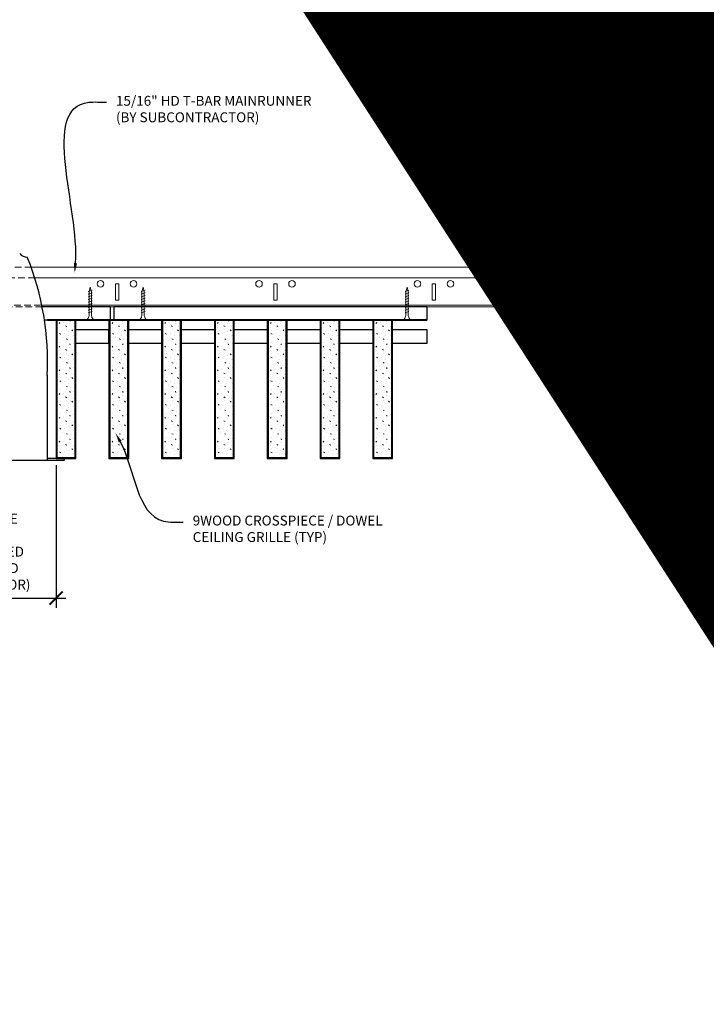
# Model space of a CAD drawing. Units: inches. Extents: x 0 to 3506, y 0 to 1152.
# Drawn here: x 2860 to 2886, y 695 to 733 of the extents above; entities that cross this region are included whole.
import ezdxf
from ezdxf import colors
from ezdxf.entities.mleader import LeaderData, LeaderLine
from ezdxf.enums import TextEntityAlignment as Align
from ezdxf.math import Vec2, Vec3

# ---------------------------------------------------------------- set-up
doc = ezdxf.new("R2010")
doc.units = ezdxf.units.IN
doc.header["$MEASUREMENT"] = 0
doc.header["$PDMODE"] = 3
doc.header["$PDSIZE"] = 0.15625
doc.linetypes.add('HIDDEN', pattern=[0.375, 0.25, -0.125])
doc.layers.get('0').update_dxf_attribs({"lineweight": 25})
for name, color, linetype, lineweight in [('E-LITE-CLNG', 7, 'Continuous', 25), ('Z-ANNO-DIMS', 1, 'Continuous', 25), ('Z-ANNO-NOTE', 7, 'Continuous', 35), ('Z-CLNG-SCRIM', 2, 'Continuous', 50), ('Z-CLNG-SUSP', 3, 'Continuous', 18), ('Z-CLNG-TEES', 3, 'Continuous', 18), ('Z-CLNG-WOOD', 5, 'Continuous', 25), ('Z-CLNG-WOOD-PATT', 2, 'Continuous', 15)]:
    doc.layers.add(name, color=color, linetype=linetype, lineweight=lineweight)
doc.layers.add('Z-ANNO-NPLT', color=252, linetype='Continuous', lineweight=35, plot=False)
doc.styles.add('1-4', font='ARIAL.TTF', dxfattribs={"height": 0.375})
doc.styles.get("Standard").update_dxf_attribs({"font": 'ARIAL.TTF', "height": 0.09375})
doc.dimstyles.new('1-4', dxfattribs={"dimscale": 4, "dimtxt": 0.09375, "dimasz": 0.125, "dimexe": 0.09375, "dimexo": 0.0625, "dimgap": 0.0625, "dimtad": 1, "dimtoh": 1, "dimdec": 5, "dimzin": 3, "dimdsep": 46, "dimlunit": 5, "dimtxsty": '1-4', "dimblk": 'ARCHTICK', "dimcen": 0, "dimdle": 0.09375, "dimclrd": 256, "dimclre": 256, "dimclrt": 256, "dimadec": 1, "dimazin": 0, "dimtfac": 1, "dimtdec": 5, "dimtofl": 0, "dimtmove": 0, "dimatfit": 3, "dimfxl": 0, "dimfrac": 2, "dimtolj": 1, "dimtzin": 0, "dimlwd": -1, "dimlwe": -1, "dimarcsym": 0})

# ---------------------------------------------------------------- blocks, each defined once
blk = doc.blocks.new('_ARCHTICK')
at = {"color": 0, "linetype": 'ByBlock', "const_width": 0.15}
blk.add_lwpolyline([(-0.5, -0.5), (0.5, 0.5)], dxfattribs=at)
blk = doc.blocks.new('*D1')
at = {"layer": 'Defpoints', "color": 0}
for p in [(2854.312, 715.958), (2861.687, 715.958), (2861.687, 710.668)]:
    blk.add_point(p, dxfattribs=at)
at = {"layer": 'Z-ANNO-DIMS'}
for p, q in [((2854.312, 715.708), (2854.312, 710.293)), ((2861.687, 715.708), (2861.687, 710.293)), ((2853.937, 710.668), (2862.062, 710.668))]:
    blk.add_line(p, q, dxfattribs=at)
at = {"layer": 'Z-ANNO-DIMS', "xscale": 0.5, "yscale": 0.5, "zscale": 0.5, "rotation": 180}
blk.add_blockref('_ARCHTICK', (2854.312, 710.668), dxfattribs=at)
at = {"layer": 'Z-ANNO-DIMS', "xscale": 0.5, "yscale": 0.5, "zscale": 0.5}
blk.add_blockref('_ARCHTICK', (2861.687, 710.668), dxfattribs=at)
at = {"layer": 'Z-ANNO-DIMS', "insert": (2858, 712.427), "char_height": 0.375, "attachment_point": 5, "style": '1-4'}
blk.add_mtext('\\A1;REFER TO FIXTURE\\PMANUFACTURER\\PFOR RECOMMENDED \\PCUT OUT, IN  FIELD \\P(BY SUBCONTRACTOR)', dxfattribs=at)

msp = doc.modelspace()

# ---------------------------------------------------------------- hatches: boundary and pattern name
at = {"layer": 'Z-CLNG-WOOD-PATT'}
h = msp.add_hatch(dxfattribs=at)
h.set_pattern_fill('STIP2', color=256, scale=0.9)
h.set_pattern_definition([(0, (22.081, 0.783), (0, 0.9), [0, -0.9]), (0, (22.189, 0.639), (0, 0.9), [0, -0.9]), (0, (22.144, 0.423), (0, 0.9), [0, -0.9]), (0, (22.459, 0.216), (0, 0.9), [0, -0.9]), (0, (22.432, 0.54), (0, 0.9), [0, -0.9]), (0, (22.675, 0.756), (0, 0.9), [0, -0.9]), (0, (22.36, 0.819), (0, 0.9), [0, -0.9]), (0, (22.738, 0.45), (0, 0.9), [0, -0.9]), (0, (22.693, 0.162), (0, 0.9), [0, -0.9]), (0, (22.027, 0.027), (0, 0.9), [0, -0.9]), (0, (22.189, 0.207), (0, 0.9), [0, -0.9]), (0, (22.315, 0.036), (0, 0.9), [0, -0.9]), (0, (22.864, 0.612), (0, 0.9), [0, -0.9]), (0, (22.576, 0.387), (0, 0.9), [0, -0.9]), (0, (22.504, 0.684), (0, 0.9), [0, -0.9]), (0, (22.657, 0.603), (0, 0.9), [0, -0.9]), (0, (22.333, 0.36), (0, 0.9), [0, -0.9]), (0, (22.585, 0.846), (0, 0.9), [0, -0.9]), (0, (22.864, 0.315), (0, 0.9), [0, -0.9]), (0, (22.837, 0.045), (0, 0.9), [0, -0.9]), (75.9638, (22.162, 0.513), (-0.899998252, -2.700000491), [0.0371079, -3.6736875]), (329.0362, (22.315, 0.702), (-2.69999822, 1.800002235), [0.052479, -5.1953778]), (338.1986, (22.576, 0.495), (2.700000246, -0.899999919), [0.0484668, -4.7981817]), (149.0362, (22.585, 0.063), (2.69999822, -1.800002235), [0.052479, -5.1953778]), (53.1301, (22.306, 0.18), (1.800000111, 2.699999926), [0.045, -4.455]), (315, (22.783, 0.828), (0.90000028, -2e-16), [0.0509121, -1.2218805]), (101.3099, (22.72, 0.27), (-0.899997869, 3.600000677), [0.045891, -4.5432261]), (323.1301, (22.054, 0.306), (2.699999926, -1.800000111), [0.045, -4.455]), (315, (22.162, 0.873), (0.90000028, -2e-16), [0.0381834, -1.2346083])])
h.paths.add_polyline_path([(2862.40625, 721.208315), (2861.71875, 721.208342), (2861.71875, 715.989593), (2862.40625, 715.989593)])
h = msp.add_hatch(dxfattribs=at)
h.set_pattern_fill('STIP2', color=256, scale=0.9)
h.set_pattern_definition([(0, (24.081, 0.783), (0, 0.9), [0, -0.9]), (0, (24.189, 0.639), (0, 0.9), [0, -0.9]), (0, (24.144, 0.423), (0, 0.9), [0, -0.9]), (0, (24.459, 0.216), (0, 0.9), [0, -0.9]), (0, (24.432, 0.54), (0, 0.9), [0, -0.9]), (0, (24.675, 0.756), (0, 0.9), [0, -0.9]), (0, (24.36, 0.819), (0, 0.9), [0, -0.9]), (0, (24.738, 0.45), (0, 0.9), [0, -0.9]), (0, (24.693, 0.162), (0, 0.9), [0, -0.9]), (0, (24.027, 0.027), (0, 0.9), [0, -0.9]), (0, (24.189, 0.207), (0, 0.9), [0, -0.9]), (0, (24.315, 0.036), (0, 0.9), [0, -0.9]), (0, (24.864, 0.612), (0, 0.9), [0, -0.9]), (0, (24.576, 0.387), (0, 0.9), [0, -0.9]), (0, (24.504, 0.684), (0, 0.9), [0, -0.9]), (0, (24.657, 0.603), (0, 0.9), [0, -0.9]), (0, (24.333, 0.36), (0, 0.9), [0, -0.9]), (0, (24.585, 0.846), (0, 0.9), [0, -0.9]), (0, (24.864, 0.315), (0, 0.9), [0, -0.9]), (0, (24.837, 0.045), (0, 0.9), [0, -0.9]), (75.9638, (24.162, 0.513), (-0.899998252, -2.700000491), [0.0371079, -3.6736875]), (329.0362, (24.315, 0.702), (-2.69999822, 1.800002235), [0.052479, -5.1953778]), (338.1986, (24.576, 0.495), (2.700000246, -0.899999919), [0.0484668, -4.7981817]), (149.0362, (24.585, 0.063), (2.69999822, -1.800002235), [0.052479, -5.1953778]), (53.1301, (24.306, 0.18), (1.800000111, 2.699999926), [0.045, -4.455]), (315, (24.783, 0.828), (0.90000028, -2e-16), [0.0509121, -1.2218805]), (101.3099, (24.72, 0.27), (-0.899997869, 3.600000677), [0.045891, -4.5432261]), (323.1301, (24.054, 0.306), (2.699999926, -1.800000111), [0.045, -4.455]), (315, (24.162, 0.873), (0.90000028, -2e-16), [0.0381834, -1.2346083])])
h.paths.add_polyline_path([(2864.40625, 721.208315), (2863.71875, 721.208342), (2863.71875, 715.989593), (2864.40625, 715.989593)])
h = msp.add_hatch(dxfattribs=at)
h.set_pattern_fill('STIP2', color=256, scale=0.9)
h.set_pattern_definition([(0, (26.081, 0.783), (0, 0.9), [0, -0.9]), (0, (26.189, 0.639), (0, 0.9), [0, -0.9]), (0, (26.144, 0.423), (0, 0.9), [0, -0.9]), (0, (26.459, 0.216), (0, 0.9), [0, -0.9]), (0, (26.432, 0.54), (0, 0.9), [0, -0.9]), (0, (26.675, 0.756), (0, 0.9), [0, -0.9]), (0, (26.36, 0.819), (0, 0.9), [0, -0.9]), (0, (26.738, 0.45), (0, 0.9), [0, -0.9]), (0, (26.693, 0.162), (0, 0.9), [0, -0.9]), (0, (26.027, 0.027), (0, 0.9), [0, -0.9]), (0, (26.189, 0.207), (0, 0.9), [0, -0.9]), (0, (26.315, 0.036), (0, 0.9), [0, -0.9]), (0, (26.864, 0.612), (0, 0.9), [0, -0.9]), (0, (26.576, 0.387), (0, 0.9), [0, -0.9]), (0, (26.504, 0.684), (0, 0.9), [0, -0.9]), (0, (26.657, 0.603), (0, 0.9), [0, -0.9]), (0, (26.333, 0.36), (0, 0.9), [0, -0.9]), (0, (26.585, 0.846), (0, 0.9), [0, -0.9]), (0, (26.864, 0.315), (0, 0.9), [0, -0.9]), (0, (26.837, 0.045), (0, 0.9), [0, -0.9]), (75.9638, (26.162, 0.513), (-0.899998252, -2.700000491), [0.0371079, -3.6736875]), (329.0362, (26.315, 0.702), (-2.69999822, 1.800002235), [0.052479, -5.1953778]), (338.1986, (26.576, 0.495), (2.700000246, -0.899999919), [0.0484668, -4.7981817]), (149.0362, (26.585, 0.063), (2.69999822, -1.800002235), [0.052479, -5.1953778]), (53.1301, (26.306, 0.18), (1.800000111, 2.699999926), [0.045, -4.455]), (315, (26.783, 0.828), (0.90000028, -2e-16), [0.0509121, -1.2218805]), (101.3099, (26.72, 0.27), (-0.899997869, 3.600000677), [0.045891, -4.5432261]), (323.1301, (26.054, 0.306), (2.699999926, -1.800000111), [0.045, -4.455]), (315, (26.162, 0.873), (0.90000028, -2e-16), [0.0381834, -1.2346083])])
h.paths.add_polyline_path([(2866.40625, 721.208315), (2865.71875, 721.208342), (2865.71875, 715.989593), (2866.40625, 715.989593)])
h = msp.add_hatch(dxfattribs=at)
h.set_pattern_fill('STIP2', color=256, scale=0.9)
h.set_pattern_definition([(0, (28.081, 0.783), (0, 0.9), [0, -0.9]), (0, (28.189, 0.639), (0, 0.9), [0, -0.9]), (0, (28.144, 0.423), (0, 0.9), [0, -0.9]), (0, (28.459, 0.216), (0, 0.9), [0, -0.9]), (0, (28.432, 0.54), (0, 0.9), [0, -0.9]), (0, (28.675, 0.756), (0, 0.9), [0, -0.9]), (0, (28.36, 0.819), (0, 0.9), [0, -0.9]), (0, (28.738, 0.45), (0, 0.9), [0, -0.9]), (0, (28.693, 0.162), (0, 0.9), [0, -0.9]), (0, (28.027, 0.027), (0, 0.9), [0, -0.9]), (0, (28.189, 0.207), (0, 0.9), [0, -0.9]), (0, (28.315, 0.036), (0, 0.9), [0, -0.9]), (0, (28.864, 0.612), (0, 0.9), [0, -0.9]), (0, (28.576, 0.387), (0, 0.9), [0, -0.9]), (0, (28.504, 0.684), (0, 0.9), [0, -0.9]), (0, (28.657, 0.603), (0, 0.9), [0, -0.9]), (0, (28.333, 0.36), (0, 0.9), [0, -0.9]), (0, (28.585, 0.846), (0, 0.9), [0, -0.9]), (0, (28.864, 0.315), (0, 0.9), [0, -0.9]), (0, (28.837, 0.045), (0, 0.9), [0, -0.9]), (75.9638, (28.162, 0.513), (-0.899998252, -2.700000491), [0.0371079, -3.6736875]), (329.0362, (28.315, 0.702), (-2.69999822, 1.800002235), [0.052479, -5.1953778]), (338.1986, (28.576, 0.495), (2.700000246, -0.899999919), [0.0484668, -4.7981817]), (149.0362, (28.585, 0.063), (2.69999822, -1.800002235), [0.052479, -5.1953778]), (53.1301, (28.306, 0.18), (1.800000111, 2.699999926), [0.045, -4.455]), (315, (28.783, 0.828), (0.90000028, -2e-16), [0.0509121, -1.2218805]), (101.3099, (28.72, 0.27), (-0.899997869, 3.600000677), [0.045891, -4.5432261]), (323.1301, (28.054, 0.306), (2.699999926, -1.800000111), [0.045, -4.455]), (315, (28.162, 0.873), (0.90000028, -2e-16), [0.0381834, -1.2346083])])
h.paths.add_polyline_path([(2868.40625, 721.208315), (2867.71875, 721.208342), (2867.71875, 715.989593), (2868.40625, 715.989593)])
h = msp.add_hatch(dxfattribs=at)
h.set_pattern_fill('STIP2', color=256, scale=0.9)
h.set_pattern_definition([(0, (30.081, 0.783), (0, 0.9), [0, -0.9]), (0, (30.189, 0.639), (0, 0.9), [0, -0.9]), (0, (30.144, 0.423), (0, 0.9), [0, -0.9]), (0, (30.459, 0.216), (0, 0.9), [0, -0.9]), (0, (30.432, 0.54), (0, 0.9), [0, -0.9]), (0, (30.675, 0.756), (0, 0.9), [0, -0.9]), (0, (30.36, 0.819), (0, 0.9), [0, -0.9]), (0, (30.738, 0.45), (0, 0.9), [0, -0.9]), (0, (30.693, 0.162), (0, 0.9), [0, -0.9]), (0, (30.027, 0.027), (0, 0.9), [0, -0.9]), (0, (30.189, 0.207), (0, 0.9), [0, -0.9]), (0, (30.315, 0.036), (0, 0.9), [0, -0.9]), (0, (30.864, 0.612), (0, 0.9), [0, -0.9]), (0, (30.576, 0.387), (0, 0.9), [0, -0.9]), (0, (30.504, 0.684), (0, 0.9), [0, -0.9]), (0, (30.657, 0.603), (0, 0.9), [0, -0.9]), (0, (30.333, 0.36), (0, 0.9), [0, -0.9]), (0, (30.585, 0.846), (0, 0.9), [0, -0.9]), (0, (30.864, 0.315), (0, 0.9), [0, -0.9]), (0, (30.837, 0.045), (0, 0.9), [0, -0.9]), (75.9638, (30.162, 0.513), (-0.899998252, -2.700000491), [0.0371079, -3.6736875]), (329.0362, (30.315, 0.702), (-2.69999822, 1.800002235), [0.052479, -5.1953778]), (338.1986, (30.576, 0.495), (2.700000246, -0.899999919), [0.0484668, -4.7981817]), (149.0362, (30.585, 0.063), (2.69999822, -1.800002235), [0.052479, -5.1953778]), (53.1301, (30.306, 0.18), (1.800000111, 2.699999926), [0.045, -4.455]), (315, (30.783, 0.828), (0.90000028, -2e-16), [0.0509121, -1.2218805]), (101.3099, (30.72, 0.27), (-0.899997869, 3.600000677), [0.045891, -4.5432261]), (323.1301, (30.054, 0.306), (2.699999926, -1.800000111), [0.045, -4.455]), (315, (30.162, 0.873), (0.90000028, -2e-16), [0.0381834, -1.2346083])])
h.paths.add_polyline_path([(2870.40625, 721.208315), (2869.71875, 721.208342), (2869.71875, 715.989593), (2870.40625, 715.989593)])
h = msp.add_hatch(dxfattribs=at)
h.set_pattern_fill('STIP2', color=256, scale=0.9)
h.set_pattern_definition([(0, (32.081, 0.783), (0, 0.9), [0, -0.9]), (0, (32.189, 0.639), (0, 0.9), [0, -0.9]), (0, (32.144, 0.423), (0, 0.9), [0, -0.9]), (0, (32.459, 0.216), (0, 0.9), [0, -0.9]), (0, (32.432, 0.54), (0, 0.9), [0, -0.9]), (0, (32.675, 0.756), (0, 0.9), [0, -0.9]), (0, (32.36, 0.819), (0, 0.9), [0, -0.9]), (0, (32.738, 0.45), (0, 0.9), [0, -0.9]), (0, (32.693, 0.162), (0, 0.9), [0, -0.9]), (0, (32.027, 0.027), (0, 0.9), [0, -0.9]), (0, (32.189, 0.207), (0, 0.9), [0, -0.9]), (0, (32.315, 0.036), (0, 0.9), [0, -0.9]), (0, (32.864, 0.612), (0, 0.9), [0, -0.9]), (0, (32.576, 0.387), (0, 0.9), [0, -0.9]), (0, (32.504, 0.684), (0, 0.9), [0, -0.9]), (0, (32.657, 0.603), (0, 0.9), [0, -0.9]), (0, (32.333, 0.36), (0, 0.9), [0, -0.9]), (0, (32.585, 0.846), (0, 0.9), [0, -0.9]), (0, (32.864, 0.315), (0, 0.9), [0, -0.9]), (0, (32.837, 0.045), (0, 0.9), [0, -0.9]), (75.9638, (32.162, 0.513), (-0.899998252, -2.700000491), [0.0371079, -3.6736875]), (329.0362, (32.315, 0.702), (-2.69999822, 1.800002235), [0.052479, -5.1953778]), (338.1986, (32.576, 0.495), (2.700000246, -0.899999919), [0.0484668, -4.7981817]), (149.0362, (32.585, 0.063), (2.69999822, -1.800002235), [0.052479, -5.1953778]), (53.1301, (32.306, 0.18), (1.800000111, 2.699999926), [0.045, -4.455]), (315, (32.783, 0.828), (0.90000028, -2e-16), [0.0509121, -1.2218805]), (101.3099, (32.72, 0.27), (-0.899997869, 3.600000677), [0.045891, -4.5432261]), (323.1301, (32.054, 0.306), (2.699999926, -1.800000111), [0.045, -4.455]), (315, (32.162, 0.873), (0.90000028, -2e-16), [0.0381834, -1.2346083])])
h.paths.add_polyline_path([(2872.40625, 721.208315), (2871.71875, 721.208342), (2871.71875, 715.989593), (2872.40625, 715.989593)])
h = msp.add_hatch(dxfattribs=at)
h.set_pattern_fill('STIP2', color=256, scale=0.9)
h.set_pattern_definition([(0, (34.081, 0.783), (0, 0.9), [0, -0.9]), (0, (34.189, 0.639), (0, 0.9), [0, -0.9]), (0, (34.144, 0.423), (0, 0.9), [0, -0.9]), (0, (34.459, 0.216), (0, 0.9), [0, -0.9]), (0, (34.432, 0.54), (0, 0.9), [0, -0.9]), (0, (34.675, 0.756), (0, 0.9), [0, -0.9]), (0, (34.36, 0.819), (0, 0.9), [0, -0.9]), (0, (34.738, 0.45), (0, 0.9), [0, -0.9]), (0, (34.693, 0.162), (0, 0.9), [0, -0.9]), (0, (34.027, 0.027), (0, 0.9), [0, -0.9]), (0, (34.189, 0.207), (0, 0.9), [0, -0.9]), (0, (34.315, 0.036), (0, 0.9), [0, -0.9]), (0, (34.864, 0.612), (0, 0.9), [0, -0.9]), (0, (34.576, 0.387), (0, 0.9), [0, -0.9]), (0, (34.504, 0.684), (0, 0.9), [0, -0.9]), (0, (34.657, 0.603), (0, 0.9), [0, -0.9]), (0, (34.333, 0.36), (0, 0.9), [0, -0.9]), (0, (34.585, 0.846), (0, 0.9), [0, -0.9]), (0, (34.864, 0.315), (0, 0.9), [0, -0.9]), (0, (34.837, 0.045), (0, 0.9), [0, -0.9]), (75.9638, (34.162, 0.513), (-0.899998252, -2.700000491), [0.0371079, -3.6736875]), (329.0362, (34.315, 0.702), (-2.69999822, 1.800002235), [0.052479, -5.1953778]), (338.1986, (34.576, 0.495), (2.700000246, -0.899999919), [0.0484668, -4.7981817]), (149.0362, (34.585, 0.063), (2.69999822, -1.800002235), [0.052479, -5.1953778]), (53.1301, (34.306, 0.18), (1.800000111, 2.699999926), [0.045, -4.455]), (315, (34.783, 0.828), (0.90000028, -2e-16), [0.0509121, -1.2218805]), (101.3099, (34.72, 0.27), (-0.899997869, 3.600000677), [0.045891, -4.5432261]), (323.1301, (34.054, 0.306), (2.699999926, -1.800000111), [0.045, -4.455]), (315, (34.162, 0.873), (0.90000028, -2e-16), [0.0381834, -1.2346083])])
h.paths.add_polyline_path([(2874.40625, 721.208315), (2873.71875, 721.208342), (2873.71875, 715.989593), (2874.40625, 715.989593)])

# ---------------------------------------------------------------- linework, layer by layer
at = {"layer": 'E-LITE-CLNG'}
for p, q in [((2861.350472, 719.11306), (2861.350472, 715.886173)), ((2862, 715.886173), (2854, 715.886173)), ((2862, 715.958343), (2861.350472, 715.958343)), ((2862, 715.958343), (2862, 715.886173))]:
    msp.add_line(p, q, dxfattribs=at)
for centre, radius, start, end in [((2860.572894, 723.928661), 0.33376, 217.9661807, 273.9849392), ((2850.772328, 719.637304), 10.59161, 357.1103871, 21.94827)]:
    msp.add_arc(centre, radius, start, end, dxfattribs=at)
at = {"layer": 'Z-CLNG-SCRIM', "lineweight": 40}
msp.add_line((2861.359576, 721.208343), (2875.75, 721.208343), dxfattribs=at)
msp.add_line((2861.359576, 721.208343), (2875.75, 721.208343), dxfattribs=at)
at = {"layer": 'Z-CLNG-SUSP'}
for p, q in [((2863.05727, 722.333343), (2862.90727, 722.283343)), ((2865.05727, 722.333343), (2864.90727, 722.283343)), ((2875.05727, 722.333343), (2874.90727, 722.283343)), ((2863.05727, 722.233343), (2862.90727, 722.183343)), ((2863.05727, 722.133343), (2862.90727, 722.083343)), ((2863.05727, 722.033343), (2862.90727, 721.983343)), ((2865.05727, 722.233343), (2864.90727, 722.183343)), ((2865.05727, 722.133343), (2864.90727, 722.083343)), ((2865.05727, 722.033343), (2864.90727, 721.983343)), ((2875.05727, 722.233343), (2874.90727, 722.183343)), ((2875.05727, 722.133343), (2874.90727, 722.083343)), ((2875.05727, 722.033343), (2874.90727, 721.983343)), ((2863.05727, 721.933343), (2862.90727, 721.883343)), ((2863.05727, 721.833343), (2862.90727, 721.783343)), ((2863.05727, 721.733343), (2862.90727, 721.683343)), ((2863.05727, 721.633343), (2862.90727, 721.583343)), ((2865.05727, 721.933343), (2864.90727, 721.883343)), ((2865.05727, 721.833343), (2864.90727, 721.783343)), ((2865.05727, 721.733343), (2864.90727, 721.683343)), ((2865.05727, 721.633343), (2864.90727, 721.583343)), ((2875.05727, 721.933343), (2874.90727, 721.883343)), ((2875.05727, 721.833343), (2874.90727, 721.783343)), ((2875.05727, 721.733343), (2874.90727, 721.683343)), ((2875.05727, 721.633343), (2874.90727, 721.583343)), ((2863.05727, 721.533343), (2862.90727, 721.483343)), ((2865.05727, 721.533343), (2864.90727, 721.483343)), ((2875.05727, 721.533343), (2874.90727, 721.483343))]:
    msp.add_line(p, q, dxfattribs=at)
for points in [[(2862.93727, 721.408343), (2862.93727, 722.270843), (2862.98227, 722.458343), (2863.02727, 722.270843), (2863.02727, 721.408343)], [(2864.93727, 721.408343), (2864.93727, 722.270843), (2864.98227, 722.458343), (2865.02727, 722.270843), (2865.02727, 721.408343)], [(2874.93727, 721.408343), (2874.93727, 722.270843), (2874.98227, 722.458343), (2875.02727, 722.270843), (2875.02727, 721.408343)], [(2863.14477, 721.218343), (2863.14477, 721.208343), (2862.81977, 721.208343), (2862.81977, 721.218343)], [(2865.14477, 721.218343), (2865.14477, 721.208343), (2864.81977, 721.208343), (2864.81977, 721.218343)], [(2875.14477, 721.218343), (2875.14477, 721.208343), (2874.81977, 721.208343), (2874.81977, 721.218343)]]:
    msp.add_lwpolyline(points, dxfattribs=at)
at = {"layer": 'Z-CLNG-SUSP', "extrusion": (0, 0, -1)}
for centre in [(2862.81977, 721.408343), (2864.81977, 721.408343), (2874.81977, 721.408343)]:
    msp.add_ellipse(centre, major_axis=(0, -0.19), ratio=0.618421053, start_param=4.71238898, end_param=6.283185307, dxfattribs=at)
at = {"layer": 'Z-CLNG-SUSP'}
for centre in [(2863.14477, 721.408343), (2865.14477, 721.408343), (2875.14477, 721.408343)]:
    msp.add_ellipse(centre, major_axis=(0, -0.19), ratio=0.618421053, start_param=4.71238898, end_param=6.283185307, dxfattribs=at)
at = {"layer": 'Z-CLNG-TEES', "linetype": 'HIDDEN', "lineweight": 13}
for p, q in [((2855.256218, 723.208343), (2860.743782, 723.208343)), ((2860.880064, 722.802093), (2855.119936, 722.802093)), ((2861.159484, 721.708343), (2854.840516, 721.708343)), ((2854.853173, 721.770843), (2861.146827, 721.770843))]:
    msp.add_line(p, q, dxfattribs=at)
at = {"layer": 'Z-CLNG-TEES'}
for p, q in [((2860.743782, 723.208343), (2882, 723.208343)), ((2882, 723.208343), (2882, 722.583343)), ((2860.880064, 722.802093), (2882, 722.802093)), ((2882, 721.708343), (2882, 721.958343)), ((2861.146827, 721.770843), (2882, 721.770843)), ((2861.159484, 721.708343), (2882, 721.708343))]:
    msp.add_line(p, q, dxfattribs=at)
for points in [[(2863.9375, 721.958343), (2864.0625, 721.958343), (2864.0625, 722.583343), (2863.9375, 722.583343)], [(2869.9375, 721.958343), (2870.0625, 721.958343), (2870.0625, 722.583343), (2869.9375, 722.583343)], [(2875.9375, 721.958343), (2876.0625, 721.958343), (2876.0625, 722.583343), (2875.9375, 722.583343)]]:
    msp.add_lwpolyline(points, close=True, dxfattribs=at)
msp.add_lwpolyline([(2882, 722.583343), (2881.9375, 722.583343), (2881.9375, 721.958343), (2882, 721.958343)], dxfattribs=at)
for centre in [(2863.375, 722.583343), (2864.625, 722.583343), (2869.375, 722.583343), (2870.625, 722.583343), (2875.375, 722.583343), (2876.625, 722.583343), (2881.375, 722.583343)]:
    msp.add_circle(centre, 0.125, dxfattribs=at)
at = {"layer": 'Z-CLNG-WOOD'}
for p, q in [((2861.71875, 721.208343), (2861.71875, 715.989593)), ((2862.40625, 715.989593), (2862.40625, 721.208343)), ((2863.71875, 721.208343), (2863.71875, 715.989593)), ((2864.40625, 715.989593), (2864.40625, 721.208343)), ((2865.71875, 721.208343), (2865.71875, 715.989593)), ((2866.40625, 715.989593), (2866.40625, 721.208343)), ((2867.71875, 721.208343), (2867.71875, 715.989593)), ((2868.40625, 715.989593), (2868.40625, 721.208343)), ((2869.71875, 721.208343), (2869.71875, 715.989593)), ((2870.40625, 715.989593), (2870.40625, 721.208343)), ((2871.71875, 721.208343), (2871.71875, 715.989593)), ((2872.40625, 715.989593), (2872.40625, 721.208343)), ((2873.71875, 721.208343), (2873.71875, 715.989593)), ((2874.40625, 715.989593), (2874.40625, 721.208343)), ((2861.6875, 715.989593), (2862.4375, 715.989593)), ((2863.6875, 715.989593), (2864.4375, 715.989593)), ((2865.6875, 715.989593), (2866.4375, 715.989593)), ((2867.6875, 715.989593), (2868.4375, 715.989593)), ((2869.6875, 715.989593), (2870.4375, 715.989593)), ((2871.6875, 715.989593), (2872.4375, 715.989593)), ((2873.6875, 715.989593), (2874.4375, 715.989593))]:
    msp.add_line(p, q, dxfattribs=at)
for points in [[(2861.241644, 721.208343), (2863.75, 721.208343), (2863.75, 721.708343), (2861.159484, 721.708343)], [(2862.4375, 720.333343), (2863.6875, 720.333343), (2863.6875, 720.833343), (2862.4375, 720.833343)], [(2865.6875, 720.833343), (2864.4375, 720.833343)], [(2867.6875, 720.833343), (2866.4375, 720.833343)], [(2869.6875, 720.833343), (2868.4375, 720.833343)], [(2871.6875, 720.833343), (2870.4375, 720.833343)], [(2873.6875, 720.833343), (2872.4375, 720.833343)], [(2874.4375, 720.333343), (2875.75, 720.333343), (2875.75, 720.833343), (2874.4375, 720.833343)], [(2864.4375, 720.333343), (2865.6875, 720.333343)], [(2866.4375, 720.333343), (2867.6875, 720.333343)], [(2868.4375, 720.333343), (2869.6875, 720.333343)], [(2870.4375, 720.333343), (2871.6875, 720.333343)], [(2872.4375, 720.333343), (2873.6875, 720.333343)]]:
    msp.add_lwpolyline(points, dxfattribs=at)
for points in [[(2863.875, 721.208343), (2875.75, 721.208343), (2875.75, 721.708343), (2863.875, 721.708343)], [(2862.4375, 715.958343), (2862.4375, 721.208343), (2861.6875, 721.208343), (2861.6875, 715.958343)], [(2864.4375, 715.958343), (2864.4375, 721.208343), (2863.6875, 721.208343), (2863.6875, 715.958343)], [(2866.4375, 715.958343), (2866.4375, 721.208343), (2865.6875, 721.208343), (2865.6875, 715.958343)], [(2868.4375, 715.958343), (2868.4375, 721.208343), (2867.6875, 721.208343), (2867.6875, 715.958343)], [(2870.4375, 715.958343), (2870.4375, 721.208343), (2869.6875, 721.208343), (2869.6875, 715.958343)], [(2872.4375, 715.958343), (2872.4375, 721.208343), (2871.6875, 721.208343), (2871.6875, 715.958343)], [(2874.4375, 715.958343), (2874.4375, 721.208343), (2873.6875, 721.208343), (2873.6875, 715.958343)]]:
    msp.add_lwpolyline(points, close=True, dxfattribs=at)

# ---------------------------------------------------------------- texts
at = {"layer": 'Z-ANNO-NPLT'}
msp.add_text('3/4" THICK MEMBERS', height=132, rotation=32.8258798, dxfattribs=at).set_placement((1799.121241, 125.615812), align=Align.TOP_LEFT)

# ---------------------------------------------------------------- dimensions: what is measured, and where the dimension line sits
at = {"layer": 'Z-ANNO-DIMS'}
dim = msp.add_linear_dim(base=(2861.6875, 710.667992), p1=(2854.3125, 715.958343), p2=(2861.6875, 715.958343), text='REFER TO FIXTURE\\PMANUFACTURER\\PFOR RECOMMENDED \\PCUT OUT, IN  FIELD \\P(BY SUBCONTRACTOR)', dimstyle='1-4', override={"dimlunit": 4, "dimpost": ''}, dxfattribs=at)
dim.commit()
dim.dimension.update_dxf_attribs({"geometry": '*D1', "text_midpoint": (2858, 712.427115)})

# ---------------------------------------------------------------- leaders
at = {"layer": 'Z-ANNO-NOTE'}
ml = msp.add_multileader_mtext('Standard', dxfattribs=at)
ml.set_content('15/16" HD T-BAR MAINRUNNER\\P(BY SUBCONTRACTOR)', color=256, style='1-4')
ml.set_leader_properties()
ml.build(insert=Vec2(0, 0))
ml.multileader.update_dxf_attribs({"leader_type": 2, "text_right_attachment_type": 3, "dogleg_length": 0.36, "arrow_head_size": 0.375, "scale": 4})
ctx = ml.context
ctx.base_point, ctx.scale, ctx.char_height, ctx.arrow_head_size, ctx.landing_gap_size, ctx.plane_origin = Vec3(2863.594923, 729.463557), 4, 0.375, 0.375, 0.36, Vec3(2862.392642, 722.989386)
ctx.right_attachment = 3
notes = []
notes.append((ctx, [(0, (1, 1, 0), (2862.154923, 729.463557), (1, 0), 1.44, [(0, [(2862.392642, 722.989386), (2862.923341, 729.463557)], 0, [])])]))
ctx.mtext.insert, ctx.mtext.flow_direction = Vec3(2863.954923, 729.706182), 5
ml = msp.add_multileader_mtext('Standard', dxfattribs=at)
ml.set_content('9WOOD CROSSPIECE / DOWEL \\PCEILING GRILLE (TYP) ', color=256, style='1-4')
ml.set_leader_properties()
ml.build(insert=Vec2(0, 0))
ml.multileader.update_dxf_attribs({"leader_type": 2, "text_right_attachment_type": 3, "dogleg_length": 0.36, "arrow_head_size": 0.375, "scale": 4})
ctx = ml.context
ctx.base_point, ctx.scale, ctx.char_height, ctx.arrow_head_size, ctx.landing_gap_size, ctx.plane_origin = Vec3(2866.504094, 713.549474), 4, 0.375, 0.375, 0.36, Vec3(2864.178611, 716.469881)
ctx.right_attachment = 3
notes.append((ctx, [(0, (1, 1, 0), (2865.064094, 713.549474), (1, 0), 1.44, [(0, [(2863.940539, 716.91988), (2865.759617, 713.583893)], 0, [])])]))
ctx.mtext.insert, ctx.mtext.flow_direction = Vec3(2866.864094, 713.792099), 5
for ctx, leaders in notes:
    for number, flags, end, landing, length, lines in leaders:
        leader = LeaderData()
        leader.index, (leader.has_last_leader_line, leader.has_dogleg_vector, leader.attachment_direction) = number, flags
        leader.last_leader_point, leader.dogleg_vector, leader.dogleg_length = Vec3(end), Vec3(landing), length
        for number, points, colour, breaks in lines:
            line = LeaderLine()
            line.index, line.vertices, line.color, line.breaks = number, Vec3.list(points), colors.encode_raw_color(colour), breaks
            leader.lines.append(line)
        ctx.leaders.append(leader)

doc.saveas('drawing.dxf')
